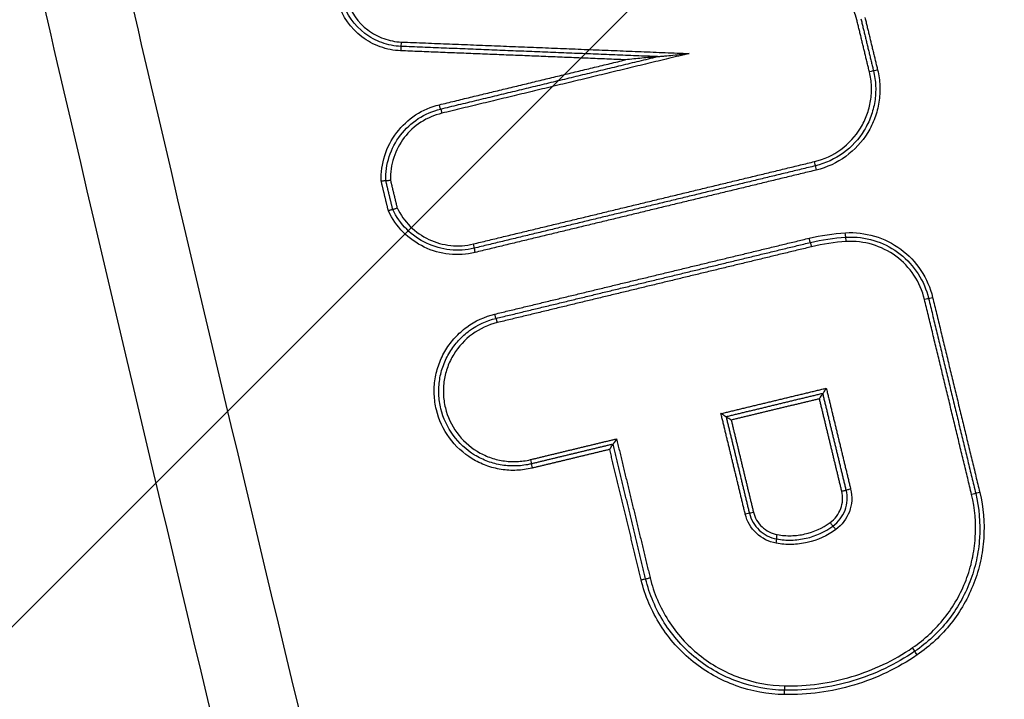
# Model space of a CAD drawing. Units: millimetres. Extents: x -4299 to 4299, y -4299 to 4299.
# Drawn here: x -608 to -586, y -2201 to -2186 of the extents above; entities that cross this region are included whole.
import ezdxf

# ---------------------------------------------------------------- set-up
doc = ezdxf.new("R2010")
doc.units = ezdxf.units.MM
doc.header["$LTSCALE"] = 20
doc.linetypes.add('HIDDEN', pattern=[9.525, 6.35, -3.175])
doc.layers.add('2d', color=230, linetype='Continuous')
doc.layers.add('ASTMF3101-TrainingEnvelope_Hatch', color=222, linetype='HIDDEN')

msp = doc.modelspace()

# ---------------------------------------------------------------- hatches: boundary and pattern name
at = {"layer": 'ASTMF3101-TrainingEnvelope_Hatch'}
h = msp.add_hatch(dxfattribs=at)
h.set_pattern_fill('ANSI31', color=256, scale=100, angle=180)
h.set_pattern_definition([(225, (-469.43, -2509.6), (224.506, -224.506), [])])
h.paths.add_polyline_path([(-1170.564, -3108.91, 0.414214), (-1080.564, -3198.91), (173.657, -3198.91, 0.208394), (239.571, -3170.191), (239.571, -3178.597, 0.414214), (289.571, -3228.597), (456.578, -3228.597), (559.202, -3228.597), (675.571, -3228.597, 0.414214), (725.571, -3178.597), (725.571, -3093.26), (725.571, -2563.934), (725.571, -2478.597, 0.414214), (675.571, -2428.597), (456.578, -2428.597), (292.345, -2428.597), (292.345, -1653.271, 0.414214), (202.345, -1563.271), (-1141.204, -1563.271, 0.414214), (-1231.204, -1653.271), (-1231.204, -2544.565, 0.319912), (-1170.564, -2629.641)])

# ---------------------------------------------------------------- linework, layer by layer
at = {"layer": '2d'}
msp.add_circle((0, 0), 4298.733, dxfattribs=at)
for centre, major_axis, ratio, start_param, end_param in [((-599.626, -2186.331), (-0.004, -0.0999), 0.047314, 0, 1.572688), ((-599.634, -2186.531), (-0.004, -0.0999), 0.047311, 3.141593, 4.714281), ((-590.214, -2189.054), (0.0235, -0.0972), 0.042703, 0, 1.560486), ((-590.167, -2189.248), (0.0235, -0.0972), 0.042682, 3.141593, 4.702084), ((-589.493, -2190.876), (0.006, -0.0998), 0.043586, 1.56816, 3.141593), ((-597.987, -2190.931), (0.0235, -0.0972), 0.045452, 0, 1.559822), ((-597.94, -2191.125), (0.0235, -0.0972), 0.04543, 3.141593, 4.70142), ((-590.281, -2190.995), (0.0235, -0.0972), 0.042727, 1.56048, 3.141593), ((-597.442, -2192.723), (0.0235, -0.0972), 0.045259, 1.559869, 3.141593), ((-596.641, -2196.039), (0.0235, -0.0972), 0.044971, 3.141593, 4.701531), ((-586.443, -2196.59), (-0.0972, -0.0235), 0.009996, -1.529421, 0), ((-589.732, -2197.44), (0.0587, -0.0809), 0.035418, 1.545089, 3.141593), ((-591.09, -2197.75), (-0.0178, -0.0984), 0.043544, 1.578661, 3.141593), ((-593.961, -2198.536), (-0.0972, -0.0235), 0.01064, 0, 1.614836), ((-587.981, -2200.128), (0.0564, -0.0826), 0.035618, 0, 1.546481), ((-590.891, -2200.998), (-0.0018, -0.1), 0.044167, 0, 1.571594)]:
    msp.add_ellipse(centre, major_axis=major_axis, ratio=ratio, start_param=start_param, end_param=end_param, dxfattribs=at)
at = {"layer": '2d', "extrusion": (0, 0, -1)}
for centre, major_axis, ratio, start_param, end_param in [((-588.965, -2187.011), (-0.0972, -0.0235), 0.010213, 3.141593, 4.670117), ((-588.771, -2186.964), (-0.0972, -0.0235), 0.010195, 0, 1.528597), ((-598.753, -2187.76), (0.0235, -0.0972), 0.045718, 0, 1.581834), ((-598.706, -2187.954), (0.0235, -0.0972), 0.045706, 3.141593, 4.723424), ((-590.328, -2190.8), (0.0235, -0.0972), 0.042739, 0, 1.581115), ((-589.505, -2190.677), (0.006, -0.0998), 0.043586, 0, 1.573433), ((-587.71, -2192.195), (-0.0972, -0.0235), 0.010105, 3.141593, 4.670561), ((-587.516, -2192.148), (-0.0972, -0.0235), 0.010088, 0, 1.529041), ((-597.489, -2192.529), (0.0235, -0.0972), 0.045271, 0, 1.581726), ((-596.688, -2195.845), (0.0235, -0.0972), 0.044993, -1.559933, 0), ((-589.586, -2196.563), (-0.0972, -0.0235), 0.010265, 1.528309, 3.141593), ((-589.392, -2196.516), (-0.0972, -0.0235), 0.010249, 4.669966, 6.283185), ((-586.638, -2196.637), (-0.0972, -0.0235), 0.010013, 3.141593, 4.67094), ((-591.793, -2197.087), (-0.0972, -0.0235), 0.010455, 3.141593, 4.669116), ((-591.599, -2197.04), (-0.0972, -0.0235), 0.010437, 0, 1.527597), ((-589.85, -2197.278), (0.0587, -0.0809), 0.035448, 0, 1.596526), ((-591.055, -2197.553), (-0.0178, -0.0984), 0.043526, 0, 1.562935), ((-594.156, -2198.583), (-0.0972, -0.0235), 0.010656, 1.526692, 3.141593), ((-587.868, -2200.293), (0.0564, -0.0826), 0.03558, 1.595086, 3.141593), ((-590.894, -2201.198), (-0.0018, -0.1), 0.044164, 1.569999, 3.141593)]:
    msp.add_ellipse(centre, major_axis=major_axis, ratio=ratio, start_param=start_param, end_param=end_param, dxfattribs=at)
at = {"layer": '2d'}
for points, knots in [([(-469.429, -2411.511), (-476.481, -2411.475), (-483.53, -2411.344), (-497.626, -2410.892), (-504.673, -2410.569), (-515.231, -2409.916), (-518.743, -2409.699), (-523.928, -2408.826), (-525.625, -2408.445), (-528.102, -2407.674), (-528.919, -2407.383), (-530.536, -2406.742), (-531.331, -2406.394), (-533.652, -2405.204), (-535.101, -2404.273), (-537.788, -2402.15), (-539.036, -2400.934), (-541.308, -2398.282), (-542.308, -2396.868), (-544.095, -2393.894), (-544.884, -2392.336), (-546.326, -2389.129), (-546.973, -2387.493), (-547.892, -2385.016), (-548.192, -2384.187), (-548.792, -2382.53), (-549.091, -2381.701), (-550.577, -2377.554), (-551.743, -2374.228), (-553.466, -2369.231), (-554.036, -2367.563), (-555.167, -2364.223), (-555.73, -2362.553), (-557.411, -2357.538), (-558.522, -2354.191), (-564.026, -2337.439), (-568.261, -2323.984), (-580.535, -2283.514), (-588.161, -2256.385), (-598.615, -2215.42), (-601.952, -2201.725), (-606.769, -2181.127), (-608.339, -2174.251), (-610.658, -2163.926), (-611.426, -2160.483), (-612.571, -2155.315), (-612.959, -2153.595), (-613.691, -2150.137), (-614.029, -2148.396), (-614.202, -2146.622)], [0, 0, 0, 0, 0.062472, 0.062472, 0.124974, 0.124974, 0.156225, 0.156225, 0.171851, 0.171851, 0.179663, 0.179663, 0.187476, 0.187476, 0.203101, 0.203101, 0.218727, 0.218727, 0.234352, 0.234352, 0.249978, 0.249978, 0.265603, 0.265603, 0.273416, 0.273416, 0.281229, 0.281229, 0.31248, 0.31248, 0.328105, 0.328105, 0.343731, 0.343731, 0.374982, 0.374982, 0.499985, 0.499985, 0.749993, 0.749993, 0.874996, 0.874996, 0.937498, 0.937498, 0.968749, 0.968749, 0.984375, 0.984375, 1, 1, 1, 1]), ([(-603.925, -2362.743), (-610.89, -2330.132), (-616.876, -2297.291), (-627.748, -2225.336), (-632.242, -2186.121), (-635.316, -2146.824)], [0, 0, 0, 0, 10.00483, 10.00483, 21.831504, 21.831504, 21.831504, 21.831504]), ([(-603.918, -2362.745), (-607.724, -2344.923), (-611.233, -2327.058), (-617.657, -2291.243), (-620.572, -2273.292), (-628.423, -2219.312), (-632.468, -2183.153), (-635.309, -2146.819)], [0, 0, 0, 0, 0.0545493, 0.0545493, 0.1090986, 0.1090986, 0.2181972, 0.2181972, 0.2181972, 0.2181972]), ([(-616.144, -2146.812), (-615.959, -2148.703), (-615.608, -2150.505), (-614.87, -2154.006), (-614.484, -2155.722), (-613.341, -2160.892), (-612.575, -2164.338), (-610.259, -2174.672), (-608.691, -2181.556), (-603.876, -2202.176), (-600.539, -2215.884), (-590.081, -2256.898), (-582.449, -2284.058), (-570.164, -2324.569), (-565.925, -2338.04), (-560.415, -2354.812), (-559.303, -2358.163), (-557.62, -2363.184), (-557.057, -2364.856), (-555.925, -2368.2), (-555.353, -2369.873), (-553.625, -2374.886), (-552.455, -2378.222), (-550.963, -2382.383), (-550.663, -2383.215), (-550.06, -2384.878), (-549.76, -2385.708), (-548.832, -2388.209), (-548.169, -2389.886), (-546.681, -2393.197), (-545.861, -2394.821), (-543.979, -2397.958), (-542.915, -2399.467), (-540.485, -2402.308), (-539.148, -2403.613), (-536.239, -2405.916), (-534.693, -2406.909), (-532.185, -2408.196), (-531.315, -2408.577), (-529.612, -2409.251), (-528.748, -2409.559), (-526.117, -2410.378), (-524.332, -2410.777), (-518.937, -2411.685), (-515.372, -2411.903), (-504.781, -2412.557), (-497.71, -2412.882), (-483.573, -2413.335), (-476.503, -2413.467), (-469.429, -2413.503)], [0, 0, 0, 0, 0.015625, 0.015625, 0.03125, 0.03125, 0.0625, 0.0625, 0.125, 0.125, 0.25, 0.25, 0.5, 0.5, 0.625, 0.625, 0.65625, 0.65625, 0.671875, 0.671875, 0.6875, 0.6875, 0.71875, 0.71875, 0.726562, 0.726562, 0.734375, 0.734375, 0.75, 0.75, 0.765625, 0.765625, 0.78125, 0.78125, 0.796875, 0.796875, 0.8125, 0.8125, 0.820313, 0.820313, 0.828125, 0.828125, 0.84375, 0.84375, 0.875, 0.875, 0.9375, 0.9375, 1, 1, 1, 1]), ([(-634.162, -2147.198), (-633.812, -2151.717), (-633.443, -2156.242), (-632.668, -2165.287), (-632.261, -2169.807), (-630.984, -2183.361), (-630.057, -2192.39), (-627.051, -2219.452), (-624.744, -2237.465), (-616.929, -2291.327), (-610.524, -2327.031), (-602.922, -2362.531)], [0, 0, 0, 0, 0.0625, 0.0625, 0.125, 0.125, 0.25, 0.25, 0.5, 0.5, 1, 1, 1, 1]), ([(-601.282, -2362.194), (-608.932, -2326.744), (-615.396, -2291.09), (-623.343, -2237.301), (-625.701, -2219.313), (-628.801, -2192.287), (-629.762, -2183.27), (-631.094, -2169.734), (-631.521, -2165.22), (-632.338, -2156.189), (-632.736, -2151.675), (-633.092, -2147.133)], [0, 0, 0, 0, 0.5, 0.5, 0.75, 0.75, 0.875, 0.875, 0.9375, 0.9375, 1, 1, 1, 1]), ([(-589.248, -2185.822), (-589.315, -2185.544), (-589.47, -2185.293), (-589.794, -2185.017), (-589.914, -2184.942), (-590.177, -2184.833), (-590.314, -2184.8), (-590.456, -2184.788)], [0, 0, 0, 0, 0.000851244, 0.000851244, 0.001276866, 0.001276866, 0.001702487, 0.001702487, 0.001702487, 0.001702487]), ([(-599.639, -2186.531), (-599.799, -2186.524), (-599.954, -2186.494), (-600.255, -2186.385), (-600.395, -2186.309), (-600.775, -2186.019), (-600.966, -2185.747), (-601.062, -2185.441)], [0, 0, 0, 0, 0.000475193, 0.000475193, 0.000950385, 0.000950385, 0.00190077, 0.00190077, 0.00190077, 0.00190077]), ([(-599.63, -2186.431), (-599.78, -2186.425), (-599.925, -2186.396), (-600.206, -2186.295), (-600.337, -2186.224), (-600.691, -2185.954), (-600.871, -2185.7), (-600.961, -2185.414)], [0, 0, 0, 0, 0.000443799, 0.000443799, 0.000887598, 0.000887598, 0.001775196, 0.001775196, 0.001775196, 0.001775196]), ([(-600.86, -2185.387), (-600.775, -2185.653), (-600.608, -2185.888), (-600.278, -2186.139), (-600.156, -2186.205), (-599.895, -2186.299), (-599.76, -2186.325), (-599.621, -2186.331)], [0, 0, 0, 0, 0.000832349, 0.000832349, 0.001248523, 0.001248523, 0.001664697, 0.001664697, 0.001664697, 0.001664697]), ([(-593.79, -2186.664), (-593.79, -2186.664), (-593.783, -2186.664), (-593.77, -2186.662), (-593.763, -2186.662), (-593.742, -2186.66), (-593.726, -2186.658), (-593.681, -2186.654), (-593.651, -2186.651), (-593.559, -2186.642), (-593.497, -2186.636), (-593.312, -2186.617), (-593.19, -2186.605), (-593.065, -2186.593)], [0, 0, 0, 0, 0.0000236124, 0.0000236124, 0.0000472249, 0.0000472249, 0.0000944497, 0.0000944497, 0.0001888994, 0.0001888994, 0.0003777988, 0.0003777988, 0.0007555976, 0.0007555976, 0.0007555976, 0.0007555976]), ([(-593.79, -2186.664), (-593.791, -2186.664), (-593.797, -2186.665), (-593.811, -2186.666), (-593.818, -2186.667), (-593.839, -2186.669), (-593.855, -2186.67), (-593.9, -2186.675), (-593.93, -2186.678), (-594.022, -2186.687), (-594.084, -2186.693), (-594.269, -2186.711), (-594.391, -2186.723), (-594.516, -2186.736)], [0, 0, 0, 0, 0.0000236142, 0.0000236142, 0.0000472285, 0.0000472285, 0.0000944569, 0.0000944569, 0.0001889138, 0.0001889138, 0.0003778276, 0.0003778276, 0.0007556553, 0.0007556553, 0.0007556553, 0.0007556553]), ([(-590.209, -2189.054), (-589.992, -2189.002), (-589.787, -2188.906), (-589.431, -2188.646), (-589.277, -2188.479), (-589.104, -2188.197), (-589.055, -2188.095), (-588.979, -2187.887), (-588.951, -2187.781), (-588.917, -2187.562), (-588.91, -2187.449), (-588.919, -2187.229), (-588.935, -2187.12), (-588.961, -2187.011)], [0, 0, 0, 0, 0.000666782, 0.000666782, 0.001333565, 0.001333565, 0.001666956, 0.001666956, 0.002000347, 0.002000347, 0.002333738, 0.002333738, 0.002667129, 0.002667129, 0.002667129, 0.002667129]), ([(-588.868, -2186.987), (-588.84, -2187.103), (-588.824, -2187.218), (-588.815, -2187.452), (-588.821, -2187.571), (-588.858, -2187.803), (-588.887, -2187.916), (-588.968, -2188.136), (-589.02, -2188.243), (-589.203, -2188.542), (-589.366, -2188.719), (-589.743, -2188.994), (-589.96, -2189.096), (-590.19, -2189.151)], [0, 0, 0, 0, 0.000350234, 0.000350234, 0.000700468, 0.000700468, 0.001050701, 0.001050701, 0.001400935, 0.001400935, 0.002101403, 0.002101403, 0.00280187, 0.00280187, 0.00280187, 0.00280187]), ([(-588.775, -2186.964), (-588.746, -2187.086), (-588.729, -2187.208), (-588.719, -2187.454), (-588.726, -2187.58), (-588.764, -2187.825), (-588.795, -2187.944), (-588.881, -2188.176), (-588.935, -2188.29), (-589.129, -2188.606), (-589.301, -2188.792), (-589.699, -2189.083), (-589.928, -2189.19), (-590.171, -2189.248)], [0, 0, 0, 0, 0.000369784, 0.000369784, 0.000739568, 0.000739568, 0.001109353, 0.001109353, 0.001479137, 0.001479137, 0.002218705, 0.002218705, 0.002958274, 0.002958274, 0.002958274, 0.002958274]), ([(-600.081, -2189.503), (-600.088, -2189.304), (-600.061, -2189.108), (-599.941, -2188.729), (-599.85, -2188.554), (-599.609, -2188.237), (-599.465, -2188.102), (-599.132, -2187.884), (-598.951, -2187.806), (-598.757, -2187.76)], [0, 0, 0, 0, 0.00059836, 0.00059836, 0.00119672, 0.00119672, 0.001795079, 0.001795079, 0.002393439, 0.002393439, 0.002393439, 0.002393439]), ([(-599.977, -2189.49), (-599.982, -2189.303), (-599.956, -2189.12), (-599.842, -2188.764), (-599.756, -2188.6), (-599.529, -2188.303), (-599.393, -2188.178), (-599.08, -2187.974), (-598.911, -2187.901), (-598.729, -2187.857)], [0, 0, 0, 0, 0.000561276, 0.000561276, 0.001122552, 0.001122552, 0.001683828, 0.001683828, 0.002245104, 0.002245104, 0.002245104, 0.002245104]), ([(-598.701, -2187.954), (-598.871, -2187.995), (-599.029, -2188.063), (-599.322, -2188.253), (-599.449, -2188.37), (-599.662, -2188.647), (-599.742, -2188.799), (-599.851, -2189.131), (-599.876, -2189.302), (-599.872, -2189.476)], [0, 0, 0, 0, 0.000516948, 0.000516948, 0.001033896, 0.001033896, 0.001550844, 0.001550844, 0.002067792, 0.002067792, 0.002067792, 0.002067792]), ([(-599.977, -2189.49), (-599.977, -2189.49), (-599.979, -2189.49), (-599.983, -2189.49), (-599.986, -2189.491), (-599.992, -2189.491), (-599.999, -2189.492), (-600.006, -2189.493), (-600.014, -2189.494), (-600.023, -2189.495), (-600.033, -2189.497), (-600.043, -2189.498), (-600.054, -2189.499), (-600.062, -2189.5), (-600.069, -2189.501), (-600.077, -2189.502), (-600.078, -2189.503), (-600.08, -2189.503), (-600.081, -2189.503)], [0, 0, 0, 0, 0.0000334318, 0.0000334318, 0.0000334318, 0.0000668592, 0.0000668592, 0.0000668592, 0.0001003587, 0.0001003587, 0.0001003587, 0.0001340272, 0.0001340272, 0.0001340272, 0.0001567812, 0.0001567812, 0.0001567812, 0.0001612465, 0.0001612465, 0.0001612465, 0.0001612465]), ([(-599.977, -2189.49), (-599.977, -2189.49), (-599.975, -2189.489), (-599.971, -2189.489), (-599.968, -2189.489), (-599.962, -2189.488), (-599.955, -2189.487), (-599.948, -2189.486), (-599.94, -2189.485), (-599.93, -2189.484), (-599.921, -2189.483), (-599.91, -2189.481), (-599.9, -2189.48), (-599.892, -2189.479), (-599.884, -2189.478), (-599.877, -2189.477), (-599.875, -2189.477), (-599.874, -2189.477), (-599.872, -2189.476)], [0, 0, 0, 0, 0.0000334301, 0.0000334301, 0.0000334301, 0.0000668558, 0.0000668558, 0.0000668558, 0.0001003507, 0.0001003507, 0.0001003507, 0.0001340147, 0.0001340147, 0.0001340147, 0.0001569386, 0.0001569386, 0.0001569386, 0.0001612703, 0.0001612703, 0.0001612703, 0.0001612703]), ([(-599.819, -2190.144), (-599.819, -2190.144), (-599.821, -2190.145), (-599.824, -2190.146), (-599.828, -2190.147), (-599.833, -2190.149), (-599.84, -2190.151), (-599.846, -2190.153), (-599.855, -2190.156), (-599.864, -2190.159), (-599.873, -2190.162), (-599.883, -2190.165), (-599.893, -2190.169), (-599.9, -2190.171), (-599.907, -2190.174), (-599.914, -2190.176), (-599.916, -2190.177), (-599.917, -2190.177), (-599.918, -2190.178)], [0, 0, 0, 0, 0.0000334327, 0.0000334327, 0.0000334327, 0.0000668608, 0.0000668608, 0.0000668608, 0.0001003617, 0.0001003617, 0.0001003617, 0.000134032, 0.000134032, 0.000134032, 0.0001564455, 0.0001564455, 0.0001564455, 0.0001609113, 0.0001609113, 0.0001609113, 0.0001609113]), ([(-597.945, -2191.125), (-598.139, -2191.172), (-598.335, -2191.185), (-598.731, -2191.143), (-598.921, -2191.089), (-599.28, -2190.917), (-599.441, -2190.802), (-599.721, -2190.52), (-599.834, -2190.359), (-599.918, -2190.178)], [0, 0, 0, 0, 0.000590335, 0.000590335, 0.001180669, 0.001180669, 0.001771004, 0.001771004, 0.002361338, 0.002361338, 0.002361338, 0.002361338]), ([(-599.819, -2190.144), (-599.819, -2190.145), (-599.817, -2190.144), (-599.813, -2190.143), (-599.81, -2190.142), (-599.804, -2190.14), (-599.798, -2190.138), (-599.791, -2190.136), (-599.783, -2190.133), (-599.774, -2190.13), (-599.765, -2190.127), (-599.755, -2190.123), (-599.745, -2190.12), (-599.738, -2190.117), (-599.731, -2190.115), (-599.723, -2190.112), (-599.722, -2190.112), (-599.721, -2190.111), (-599.719, -2190.111)], [0, 0, 0, 0, 0.0000334308, 0.0000334308, 0.0000334308, 0.0000668573, 0.0000668573, 0.0000668573, 0.0001003536, 0.0001003536, 0.0001003536, 0.0001340194, 0.0001340194, 0.0001340194, 0.0001566036, 0.0001566036, 0.0001566036, 0.0001609358, 0.0001609358, 0.0001609358, 0.0001609358]), ([(-597.964, -2191.028), (-598.145, -2191.072), (-598.329, -2191.084), (-598.701, -2191.046), (-598.879, -2190.995), (-599.217, -2190.835), (-599.368, -2190.728), (-599.632, -2190.464), (-599.738, -2190.313), (-599.819, -2190.144)], [0, 0, 0, 0, 0.000553629, 0.000553629, 0.001107258, 0.001107258, 0.001660887, 0.001660887, 0.002214516, 0.002214516, 0.002214516, 0.002214516]), ([(-599.719, -2190.111), (-599.643, -2190.268), (-599.543, -2190.408), (-599.294, -2190.654), (-599.153, -2190.753), (-598.837, -2190.902), (-598.671, -2190.948), (-598.324, -2190.983), (-598.152, -2190.972), (-597.982, -2190.931)], [0, 0, 0, 0, 0.000524514, 0.000524514, 0.001049028, 0.001049028, 0.001573542, 0.001573542, 0.002098056, 0.002098056, 0.002098056, 0.002098056]), ([(-589.509, -2190.677), (-589.284, -2190.663), (-589.062, -2190.689), (-588.629, -2190.817), (-588.429, -2190.917), (-588.067, -2191.184), (-587.912, -2191.347), (-587.663, -2191.722), (-587.573, -2191.928), (-587.52, -2192.148)], [0, 0, 0, 0, 0.000668547, 0.000668547, 0.001337094, 0.001337094, 0.002005642, 0.002005642, 0.002674189, 0.002674189, 0.002674189, 0.002674189]), ([(-589.389, -2190.773), (-589.185, -2190.773), (-588.983, -2190.807), (-588.599, -2190.94), (-588.419, -2191.039), (-588.099, -2191.29), (-587.961, -2191.442), (-587.741, -2191.785), (-587.661, -2191.972), (-587.613, -2192.171)], [0.000109366, 0.000109366, 0.000109366, 0.000109366, 0.000715816, 0.000715816, 0.001322267, 0.001322267, 0.001928717, 0.001928717, 0.002535167, 0.002535167, 0.002535167, 0.002535167]), ([(-587.706, -2192.195), (-587.753, -2191.998), (-587.834, -2191.813), (-588.057, -2191.477), (-588.196, -2191.331), (-588.52, -2191.091), (-588.7, -2191.002), (-589.087, -2190.887), (-589.286, -2190.864), (-589.488, -2190.876)], [0, 0, 0, 0, 0.000607608, 0.000607608, 0.001215216, 0.001215216, 0.001822824, 0.001822824, 0.002430432, 0.002430432, 0.002430432, 0.002430432]), ([(-596.646, -2196.039), (-596.762, -2196.067), (-596.878, -2196.083), (-597.113, -2196.093), (-597.233, -2196.086), (-597.466, -2196.049), (-597.58, -2196.02), (-597.802, -2195.939), (-597.91, -2195.886), (-598.211, -2195.702), (-598.389, -2195.538), (-598.667, -2195.158), (-598.769, -2194.938), (-598.852, -2194.595), (-598.869, -2194.476), (-598.878, -2194.24), (-598.872, -2194.122), (-598.835, -2193.889), (-598.805, -2193.773), (-598.724, -2193.552), (-598.673, -2193.445), (-598.549, -2193.242), (-598.477, -2193.148), (-598.318, -2192.975), (-598.229, -2192.895), (-597.942, -2192.686), (-597.725, -2192.585), (-597.493, -2192.529)], [0, 0, 0, 0, 0.00035293, 0.00035293, 0.000705859, 0.000705859, 0.001058789, 0.001058789, 0.001411718, 0.001411718, 0.002117577, 0.002117577, 0.002823437, 0.002823437, 0.003176366, 0.003176366, 0.003529296, 0.003529296, 0.003882225, 0.003882225, 0.004235155, 0.004235155, 0.004588085, 0.004588085, 0.004941014, 0.004941014, 0.005646873, 0.005646873, 0.005646873, 0.005646873]), ([(-596.664, -2195.942), (-596.774, -2195.968), (-596.884, -2195.984), (-597.106, -2195.993), (-597.219, -2195.986), (-597.44, -2195.952), (-597.547, -2195.924), (-597.756, -2195.847), (-597.859, -2195.798), (-598.143, -2195.624), (-598.312, -2195.469), (-598.574, -2195.11), (-598.67, -2194.902), (-598.748, -2194.578), (-598.764, -2194.465), (-598.773, -2194.242), (-598.767, -2194.131), (-598.733, -2193.911), (-598.704, -2193.801), (-598.628, -2193.592), (-598.579, -2193.492), (-598.462, -2193.3), (-598.395, -2193.211), (-598.244, -2193.047), (-598.16, -2192.972), (-597.889, -2192.774), (-597.684, -2192.679), (-597.465, -2192.626)], [0, 0, 0, 0, 0.000333355, 0.000333355, 0.00066671, 0.00066671, 0.001000064, 0.001000064, 0.001333419, 0.001333419, 0.002000129, 0.002000129, 0.002666838, 0.002666838, 0.003000193, 0.003000193, 0.003333548, 0.003333548, 0.003666902, 0.003666902, 0.004000257, 0.004000257, 0.004333612, 0.004333612, 0.004666967, 0.004666967, 0.005333676, 0.005333676, 0.005333676, 0.005333676]), ([(-597.437, -2192.723), (-597.643, -2192.773), (-597.836, -2192.863), (-598.176, -2193.111), (-598.32, -2193.267), (-598.486, -2193.538), (-598.531, -2193.633), (-598.603, -2193.829), (-598.63, -2193.933), (-598.663, -2194.14), (-598.669, -2194.245), (-598.66, -2194.455), (-598.645, -2194.561), (-598.571, -2194.866), (-598.48, -2195.061), (-598.234, -2195.399), (-598.075, -2195.545), (-597.807, -2195.709), (-597.711, -2195.755), (-597.514, -2195.828), (-597.413, -2195.854), (-597.205, -2195.886), (-597.099, -2195.893), (-596.89, -2195.884), (-596.786, -2195.87), (-596.683, -2195.845)], [0, 0, 0, 0, 0.000635807, 0.000635807, 0.001271615, 0.001271615, 0.001589518, 0.001589518, 0.001907422, 0.001907422, 0.002225326, 0.002225326, 0.002543229, 0.002543229, 0.003179037, 0.003179037, 0.003814844, 0.003814844, 0.004132748, 0.004132748, 0.004450651, 0.004450651, 0.004768555, 0.004768555, 0.005086459, 0.005086459, 0.005086459, 0.005086459]), ([(-590.021, -2194.338), (-590.02, -2194.338), (-590.019, -2194.336), (-590.017, -2194.333), (-590.015, -2194.33), (-590.012, -2194.326), (-590.009, -2194.322), (-590.004, -2194.315), (-589.998, -2194.306), (-589.993, -2194.297), (-589.984, -2194.284), (-589.975, -2194.27), (-589.966, -2194.256), (-589.959, -2194.244), (-589.951, -2194.231), (-589.944, -2194.219), (-589.943, -2194.218), (-589.943, -2194.218), (-589.943, -2194.217)], [0, 0, 0, 0, 0.0000267909, 0.0000267909, 0.0000267909, 0.0000533523, 0.0000533523, 0.0000533523, 0.0000912468, 0.0000912468, 0.0000912468, 0.0001439725, 0.0001439725, 0.0001439725, 0.0001871833, 0.0001871833, 0.0001871833, 0.0001891833, 0.0001891833, 0.0001891833, 0.0001891833]), ([(-590.099, -2194.459), (-590.099, -2194.458), (-590.098, -2194.457), (-590.098, -2194.457), (-590.09, -2194.445), (-590.083, -2194.432), (-590.075, -2194.42), (-590.066, -2194.406), (-590.057, -2194.391), (-590.049, -2194.379), (-590.043, -2194.369), (-590.038, -2194.361), (-590.033, -2194.354), (-590.03, -2194.349), (-590.027, -2194.345), (-590.025, -2194.342), (-590.023, -2194.34), (-590.021, -2194.338), (-590.021, -2194.338)], [-0.0000020001, -0.0000020001, -0.0000020001, -0.0000020001, 0, 0, 0, 0.0000433178, 0.0000433178, 0.0000433178, 0.0000961745, 0.0000961745, 0.0000961745, 0.0001341641, 0.0001341641, 0.0001341641, 0.0001607919, 0.0001607919, 0.0001607919, 0.0001876497, 0.0001876497, 0.0001876497, 0.0001876497]), ([(-592.225, -2194.87), (-592.225, -2194.87), (-592.227, -2194.869), (-592.23, -2194.867), (-592.233, -2194.865), (-592.237, -2194.862), (-592.242, -2194.859), (-592.249, -2194.854), (-592.258, -2194.849), (-592.267, -2194.843), (-592.28, -2194.834), (-592.295, -2194.825), (-592.31, -2194.816), (-592.32, -2194.81), (-592.33, -2194.804), (-592.34, -2194.797), (-592.34, -2194.797), (-592.341, -2194.797), (-592.342, -2194.796)], [0, 0, 0, 0, 0.0000273368, 0.0000273368, 0.0000273368, 0.0000544115, 0.0000544115, 0.0000544115, 0.0000939941, 0.0000939941, 0.0000939941, 0.0001489321, 0.0001489321, 0.0001489321, 0.0001838768, 0.0001838768, 0.0001838768, 0.0001858768, 0.0001858768, 0.0001858768, 0.0001858768]), ([(-592.109, -2194.944), (-592.11, -2194.944), (-592.11, -2194.943), (-592.111, -2194.943), (-592.121, -2194.937), (-592.131, -2194.931), (-592.141, -2194.925), (-592.156, -2194.915), (-592.171, -2194.906), (-592.184, -2194.898), (-592.193, -2194.892), (-592.202, -2194.886), (-592.209, -2194.882), (-592.214, -2194.878), (-592.218, -2194.876), (-592.221, -2194.874), (-592.224, -2194.872), (-592.225, -2194.871), (-592.225, -2194.87)], [-0.0000020001, -0.0000020001, -0.0000020001, -0.0000020001, 0, 0, 0, 0.0000351333, 0.0000351333, 0.0000351333, 0.0000903355, 0.0000903355, 0.0000903355, 0.0001301093, 0.0001301093, 0.0001301093, 0.0001573158, 0.0001573158, 0.0001573158, 0.0001847859, 0.0001847859, 0.0001847859, 0.0001847859]), ([(-594.877, -2195.612), (-594.877, -2195.612), (-594.877, -2195.611), (-594.876, -2195.611), (-594.869, -2195.598), (-594.861, -2195.586), (-594.854, -2195.574), (-594.845, -2195.559), (-594.836, -2195.545), (-594.828, -2195.532), (-594.822, -2195.523), (-594.816, -2195.515), (-594.811, -2195.508), (-594.808, -2195.503), (-594.805, -2195.499), (-594.803, -2195.496), (-594.801, -2195.493), (-594.8, -2195.492), (-594.799, -2195.492)], [-0.0000020001, -0.0000020001, -0.0000020001, -0.0000020001, 0, 0, 0, 0.0000432162, 0.0000432162, 0.0000432162, 0.0000961007, 0.0000961007, 0.0000961007, 0.0001341116, 0.0001341116, 0.0001341116, 0.0001607467, 0.0001607467, 0.0001607467, 0.0001876121, 0.0001876121, 0.0001876121, 0.0001876121]), ([(-594.721, -2195.371), (-594.721, -2195.371), (-594.722, -2195.372), (-594.722, -2195.373), (-594.729, -2195.385), (-594.737, -2195.397), (-594.744, -2195.409), (-594.754, -2195.424), (-594.763, -2195.438), (-594.771, -2195.451), (-594.777, -2195.46), (-594.782, -2195.468), (-594.787, -2195.475), (-594.79, -2195.48), (-594.793, -2195.484), (-594.795, -2195.487), (-594.797, -2195.49), (-594.798, -2195.491), (-594.799, -2195.492)], [-0.000002, -0.000002, -0.000002, -0.000002, 0, 0, 0, 0.0000432165, 0.0000432165, 0.0000432165, 0.0000961011, 0.0000961011, 0.0000961011, 0.0001341111, 0.0001341111, 0.0001341111, 0.0001607457, 0.0001607457, 0.0001607457, 0.0001876107, 0.0001876107, 0.0001876107, 0.0001876107]), ([(-589.854, -2197.278), (-589.744, -2197.198), (-589.661, -2197.087), (-589.567, -2196.835), (-589.559, -2196.695), (-589.591, -2196.563)], [0, 0, 0, 0, 0.0004015029, 0.0004015029, 0.0008030059, 0.0008030059, 0.0008030059, 0.0008030059]), ([(-589.791, -2197.359), (-589.665, -2197.267), (-589.569, -2197.14), (-589.462, -2196.851), (-589.453, -2196.691), (-589.489, -2196.54)], [0, 0, 0, 0, 0.0004601837, 0.0004601837, 0.0009203674, 0.0009203674, 0.0009203674, 0.0009203674]), ([(-589.388, -2196.516), (-589.346, -2196.687), (-589.358, -2196.868), (-589.478, -2197.193), (-589.586, -2197.337), (-589.728, -2197.44)], [0, 0, 0, 0, 0.000524433, 0.000524433, 0.001048865, 0.001048865, 0.001048865, 0.001048865]), ([(-587.977, -2200.128), (-587.839, -2200.034), (-587.709, -2199.93), (-587.465, -2199.703), (-587.352, -2199.579), (-587.147, -2199.32), (-587.055, -2199.184), (-586.891, -2198.896), (-586.819, -2198.744), (-586.701, -2198.435), (-586.653, -2198.277), (-586.583, -2197.955), (-586.559, -2197.789), (-586.527, -2197.291), (-586.555, -2196.962), (-586.633, -2196.637)], [0, 0, 0, 0, 0.000499197, 0.000499197, 0.000998393, 0.000998393, 0.00149759, 0.00149759, 0.001996787, 0.001996787, 0.002495983, 0.002495983, 0.00299518, 0.00299518, 0.003993573, 0.003993573, 0.003993573, 0.003993573]), ([(-586.54, -2196.614), (-586.459, -2196.949), (-586.431, -2197.287), (-586.464, -2197.8), (-586.488, -2197.971), (-586.561, -2198.303), (-586.61, -2198.466), (-586.732, -2198.785), (-586.806, -2198.941), (-586.975, -2199.238), (-587.07, -2199.378), (-587.281, -2199.645), (-587.398, -2199.772), (-587.649, -2200.007), (-587.783, -2200.114), (-587.925, -2200.211)], [0, 0, 0, 0, 0.001019094, 0.001019094, 0.001528641, 0.001528641, 0.002038188, 0.002038188, 0.002547735, 0.002547735, 0.003057282, 0.003057282, 0.003566829, 0.003566829, 0.004076377, 0.004076377, 0.004076377, 0.004076377]), ([(-586.447, -2196.59), (-586.364, -2196.935), (-586.334, -2197.284), (-586.369, -2197.812), (-586.394, -2197.988), (-586.469, -2198.33), (-586.519, -2198.497), (-586.645, -2198.825), (-586.721, -2198.987), (-586.895, -2199.292), (-586.993, -2199.436), (-587.21, -2199.711), (-587.33, -2199.842), (-587.589, -2200.083), (-587.726, -2200.193), (-587.873, -2200.293)], [0, 0, 0, 0, 0.00104916, 0.00104916, 0.00157374, 0.00157374, 0.00209832, 0.00209832, 0.002622899, 0.002622899, 0.003147479, 0.003147479, 0.003672059, 0.003672059, 0.004196639, 0.004196639, 0.004196639, 0.004196639]), ([(-591.086, -2197.75), (-591.255, -2197.719), (-591.413, -2197.639), (-591.66, -2197.406), (-591.748, -2197.254), (-591.789, -2197.087)], [0, 0, 0, 0, 0.000514176, 0.000514176, 0.001028352, 0.001028352, 0.001028352, 0.001028352]), ([(-591.696, -2197.064), (-591.66, -2197.212), (-591.581, -2197.346), (-591.362, -2197.553), (-591.223, -2197.624), (-591.073, -2197.652)], [0, 0, 0, 0, 0.0004508048, 0.0004508048, 0.0009016095, 0.0009016095, 0.0009016095, 0.0009016095]), ([(-591.603, -2197.04), (-591.572, -2197.169), (-591.503, -2197.287), (-591.312, -2197.467), (-591.19, -2197.53), (-591.059, -2197.553)], [0, 0, 0, 0, 0.0003932905, 0.0003932905, 0.000786581, 0.000786581, 0.000786581, 0.000786581]), ([(-591.073, -2197.652), (-590.961, -2197.672), (-590.849, -2197.68), (-590.625, -2197.675), (-590.512, -2197.661), (-590.183, -2197.586), (-589.975, -2197.492), (-589.791, -2197.359)], [0, 0, 0, 0, 0.000336106, 0.000336106, 0.000672212, 0.000672212, 0.001344425, 0.001344425, 0.001344425, 0.001344425]), ([(-591.059, -2197.553), (-590.954, -2197.572), (-590.849, -2197.58), (-590.639, -2197.575), (-590.532, -2197.562), (-590.223, -2197.492), (-590.027, -2197.403), (-589.854, -2197.278)], [0, 0, 0, 0, 0.000316018, 0.000316018, 0.000632036, 0.000632036, 0.001264072, 0.001264072, 0.001264072, 0.001264072]), ([(-589.728, -2197.44), (-589.922, -2197.581), (-590.143, -2197.681), (-590.492, -2197.76), (-590.612, -2197.775), (-590.849, -2197.78), (-590.968, -2197.771), (-591.086, -2197.75)], [0, 0, 0, 0, 0.000720944, 0.000720944, 0.001081415, 0.001081415, 0.001441887, 0.001441887, 0.001441887, 0.001441887]), ([(-590.899, -2201.198), (-591.277, -2201.191), (-591.643, -2201.124), (-592.354, -2200.867), (-592.68, -2200.684), (-593.269, -2200.212), (-593.519, -2199.933), (-593.823, -2199.456), (-593.91, -2199.289), (-594.057, -2198.944), (-594.116, -2198.767), (-594.16, -2198.583)], [0, 0, 0, 0, 0.001119405, 0.001119405, 0.002238809, 0.002238809, 0.003358214, 0.003358214, 0.003917916, 0.003917916, 0.004477618, 0.004477618, 0.004477618, 0.004477618]), ([(-590.893, -2201.098), (-591.26, -2201.092), (-591.615, -2201.026), (-592.305, -2200.777), (-592.622, -2200.599), (-593.193, -2200.141), (-593.436, -2199.87), (-593.731, -2199.407), (-593.816, -2199.245), (-593.958, -2198.91), (-594.015, -2198.738), (-594.058, -2198.559)], [0, 0, 0, 0, 0.001086596, 0.001086596, 0.002173193, 0.002173193, 0.003259789, 0.003259789, 0.003803088, 0.003803088, 0.004346386, 0.004346386, 0.004346386, 0.004346386]), ([(-593.957, -2198.536), (-593.915, -2198.709), (-593.859, -2198.876), (-593.722, -2199.201), (-593.639, -2199.358), (-593.353, -2199.807), (-593.117, -2200.07), (-592.563, -2200.514), (-592.256, -2200.686), (-591.587, -2200.928), (-591.242, -2200.992), (-590.886, -2200.998)], [0, 0, 0, 0, 0.000528405, 0.000528405, 0.00105681, 0.00105681, 0.00211362, 0.00211362, 0.00317043, 0.00317043, 0.00422724, 0.00422724, 0.00422724, 0.00422724]), ([(-587.925, -2200.211), (-588.362, -2200.509), (-588.832, -2200.733), (-589.589, -2200.96), (-589.848, -2201.016), (-590.366, -2201.087), (-590.628, -2201.103), (-590.893, -2201.098)], [0, 0, 0, 0, 0.001565362, 0.001565362, 0.002348043, 0.002348043, 0.003130723, 0.003130723, 0.003130723, 0.003130723]), ([(-590.886, -2200.998), (-590.627, -2201.003), (-590.37, -2200.987), (-589.862, -2200.918), (-589.608, -2200.863), (-588.867, -2200.64), (-588.405, -2200.421), (-587.977, -2200.128)], [0, 0, 0, 0, 0.000770807, 0.000770807, 0.001541614, 0.001541614, 0.003083228, 0.003083228, 0.003083228, 0.003083228]), ([(-587.873, -2200.293), (-588.318, -2200.598), (-588.798, -2200.826), (-589.569, -2201.057), (-589.833, -2201.114), (-590.362, -2201.187), (-590.629, -2201.203), (-590.899, -2201.198)], [0, 0, 0, 0, 0.001596159, 0.001596159, 0.002394239, 0.002394239, 0.003192319, 0.003192319, 0.003192319, 0.003192319])]:
    msp.add_open_spline(points, degree=3, knots=knots, dxfattribs=at)
for points, weights in [([(-588.961, -2187.011), (-589.057, -2186.615), (-589.152, -2186.218), (-589.248, -2185.822)], [1, 0.99999999909, 0.99999999909, 1]), ([(-589.155, -2185.799), (-589.059, -2186.195), (-588.964, -2186.591), (-588.868, -2186.987)], [1, 0.99999999909, 0.99999999909, 1]), ([(-589.062, -2185.775), (-588.967, -2186.171), (-588.871, -2186.568), (-588.775, -2186.964)], [1, 0.99999999909, 0.99999999909, 1]), ([(-599.621, -2186.331), (-597.436, -2186.418), (-595.25, -2186.506), (-593.065, -2186.593)], [1, 0.999999525127, 0.999999525127, 1]), ([(-594.516, -2186.736), (-596.224, -2186.667), (-597.931, -2186.599), (-599.639, -2186.531)], [1, 0.999999710221, 0.999999710221, 1]), ([(-593.79, -2186.664), (-595.737, -2186.586), (-597.684, -2186.509), (-599.63, -2186.431)], [1, 0.99999962332, 0.99999962332, 1]), ([(-593.065, -2186.593), (-594.944, -2187.047), (-596.822, -2187.5), (-598.701, -2187.954)], [1, 0.999999649078, 0.999999649078, 1]), ([(-598.757, -2187.76), (-597.344, -2187.418), (-595.93, -2187.077), (-594.516, -2186.736)], [1, 0.999999801359, 0.999999801359, 1]), ([(-598.729, -2187.857), (-597.083, -2187.459), (-595.437, -2187.062), (-593.79, -2186.664)], [1, 0.999999730573, 0.999999730573, 1]), ([(-597.982, -2190.931), (-595.391, -2190.305), (-592.8, -2189.68), (-590.209, -2189.054)], [1, 0.999999332592, 0.999999332592, 1]), ([(-590.19, -2189.151), (-592.781, -2189.777), (-595.373, -2190.403), (-597.964, -2191.028)], [1, 0.999999332592, 0.999999332592, 1]), ([(-590.171, -2189.248), (-592.762, -2189.874), (-595.354, -2190.5), (-597.945, -2191.125)], [1, 0.999999332739, 0.999999332739, 1]), ([(-599.918, -2190.178), (-599.973, -2189.953), (-600.027, -2189.728), (-600.081, -2189.503)], [1, 0.999999999707, 0.999999999707, 1]), ([(-599.819, -2190.144), (-599.872, -2189.926), (-599.924, -2189.708), (-599.977, -2189.49)], [1, 0.999999999724, 0.999999999724, 1]), ([(-599.872, -2189.476), (-599.821, -2189.688), (-599.77, -2189.899), (-599.719, -2190.111)], [1, 0.999999999741, 0.999999999741, 1]), ([(-597.493, -2192.529), (-595.107, -2191.953), (-592.72, -2191.376), (-590.333, -2190.8)], [1, 0.999999433869, 0.999999433869, 1]), ([(-597.465, -2192.626), (-595.078, -2192.05), (-592.692, -2191.474), (-590.305, -2190.897)], [1, 0.999999433746, 0.999999433746, 1]), ([(-590.277, -2190.995), (-592.664, -2191.571), (-595.05, -2192.147), (-597.437, -2192.723)], [1, 0.999999433746, 0.999999433746, 1]), ([(-586.633, -2196.637), (-586.991, -2195.156), (-587.348, -2193.675), (-587.706, -2192.195)], [1, 0.999999987294, 0.999999987294, 1]), ([(-587.613, -2192.171), (-587.255, -2193.652), (-586.898, -2195.133), (-586.54, -2196.614)], [1, 0.999999987294, 0.999999987294, 1]), ([(-587.52, -2192.148), (-587.163, -2193.629), (-586.805, -2195.109), (-586.447, -2196.59)], [1, 0.999999987297, 0.999999987297, 1]), ([(-592.342, -2194.796), (-591.542, -2194.603), (-590.742, -2194.41), (-589.943, -2194.217)], [1, 0.999999936435, 0.999999936435, 1]), ([(-589.943, -2194.217), (-589.758, -2194.984), (-589.573, -2195.75), (-589.388, -2196.516)], [1, 0.999999996597, 0.999999996597, 1]), ([(-590.021, -2194.338), (-590.756, -2194.515), (-591.49, -2194.693), (-592.225, -2194.87)], [1, 0.999999946313, 0.999999946313, 1]), ([(-589.489, -2196.54), (-589.666, -2195.806), (-589.844, -2195.072), (-590.021, -2194.338)], [1, 0.999999996879, 0.999999996879, 1]), ([(-590.099, -2194.459), (-590.769, -2194.62), (-591.439, -2194.782), (-592.109, -2194.944)], [1, 0.999999955379, 0.999999955379, 1]), ([(-589.591, -2196.563), (-589.76, -2195.862), (-589.929, -2195.16), (-590.099, -2194.459)], [1, 0.999999997149, 0.999999997149, 1]), ([(-591.789, -2197.087), (-591.973, -2196.324), (-592.157, -2195.56), (-592.342, -2194.796)], [1, 0.999999996621, 0.999999996621, 1]), ([(-592.225, -2194.87), (-592.049, -2195.601), (-591.872, -2196.332), (-591.696, -2197.064)], [1, 0.999999996902, 0.999999996902, 1]), ([(-592.109, -2194.944), (-591.94, -2195.643), (-591.772, -2196.341), (-591.603, -2197.04)], [1, 0.999999997171, 0.999999997171, 1]), ([(-596.683, -2195.845), (-596.029, -2195.687), (-595.375, -2195.529), (-594.721, -2195.371)], [1, 0.999999957456, 0.999999957456, 1]), ([(-594.799, -2195.492), (-595.421, -2195.642), (-596.043, -2195.792), (-596.664, -2195.942)], [1, 0.99999996156, 0.99999996156, 1]), ([(-594.058, -2198.559), (-594.305, -2197.537), (-594.552, -2196.514), (-594.799, -2195.492)], [1, 0.999999993941, 0.999999993941, 1]), ([(-594.721, -2195.371), (-594.466, -2196.426), (-594.211, -2197.481), (-593.957, -2198.536)], [1, 0.999999993551, 0.999999993551, 1]), ([(-594.877, -2195.612), (-595.467, -2195.755), (-596.056, -2195.897), (-596.646, -2196.039)], [1, 0.999999965475, 0.999999965475, 1]), ([(-594.16, -2198.583), (-594.399, -2197.592), (-594.638, -2196.602), (-594.877, -2195.612)], [1, 0.99999999432, 0.99999999432, 1])]:
    msp.add_rational_spline(points, weights, degree=3, dxfattribs=at)
for points in [[(-590.333, -2190.8), (-590.062, -2190.735), (-589.787, -2190.694), (-589.509, -2190.677)], [(-590.305, -2190.897), (-590.04, -2190.833), (-589.771, -2190.793), (-589.499, -2190.777)], [(-589.499, -2190.777), (-589.462, -2190.774), (-589.425, -2190.773), (-589.389, -2190.773)], [(-589.488, -2190.876), (-589.755, -2190.893), (-590.018, -2190.932), (-590.277, -2190.995)]]:
    msp.add_open_spline(points, degree=3, dxfattribs=at)

doc.saveas('drawing.dxf')
